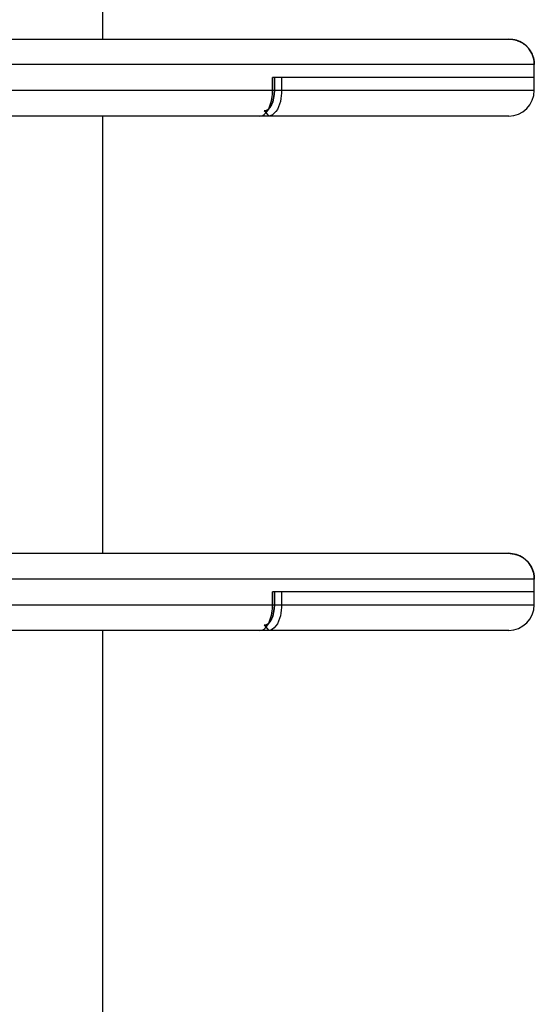
# Model space of a CAD drawing. Units: inches. Extents: x 75 to 140.4, y 92.3 to 186.5.
# Drawn here: x 88.4 to 89.4, y 128.5 to 130.4 of the extents above; entities that cross this region are included whole.
import ezdxf

# ---------------------------------------------------------------- set-up
doc = ezdxf.new("R2010")
doc.units = ezdxf.units.IN
doc.header["$MEASUREMENT"] = 0
doc.layers.add('Ebene 1', color=7, linetype='Continuous')

# ---------------------------------------------------------------- blocks, each defined once
blk = doc.blocks.new('block 2')
at = {"layer": 'Ebene 1', "color": 179, "lineweight": 25, "true_color": 0x1a171b}
for points in [[(88.5328, 130.3662), (88.5328, 130.8668)], [(87.4215, 130.3662), (87.5519, 130.3662), (87.8992, 130.3662), (88.3715, 130.3662), (88.8437, 130.3662), (89.1908, 130.3662), (89.3215, 130.3662)], [(89.3713, 130.3166), (89.3709, 130.3218), (89.3703, 130.3273), (89.3687, 130.3328), (89.3665, 130.3383), (89.3635, 130.3435), (89.3597, 130.3486), (89.3551, 130.3535), (89.3498, 130.3579), (89.3434, 130.3614), (89.3367, 130.3641), (89.3289, 130.3655), (89.3215, 130.3662)], [(89.3713, 130.3166), (89.2342, 130.3166), (88.8686, 130.3166), (88.3715, 130.3166), (87.8746, 130.3166), (87.509, 130.3166), (87.3714, 130.3166)], [(89.3713, 130.2914), (89.3713, 130.3166)], [(89.3713, 130.2914), (89.2323, 130.2914), (88.8626, 130.2914)], [(88.8626, 130.2666), (88.8626, 130.2914)], [(88.8664, 130.2914), (88.8664, 130.2666)], [(88.8664, 130.2666), (88.8664, 130.2914)], [(89.3713, 130.2914), (89.2426, 130.2914), (88.8802, 130.2914)], [(88.8802, 130.2914), (88.8802, 130.2666)], [(89.3713, 130.2666), (89.3713, 130.2914)], [(87.3714, 130.2666), (87.504, 130.2666), (87.8672, 130.2666), (88.3638, 130.2666), (88.8626, 130.2666)], [(88.8378, 130.2163), (88.8407, 130.217), (88.8437, 130.2177), (88.8464, 130.2194), (88.8488, 130.2219), (88.8509, 130.2243), (88.8533, 130.2274), (88.8552, 130.2305), (88.8569, 130.2343), (88.8583, 130.2384), (88.8593, 130.2422), (88.8606, 130.2463), (88.8612, 130.2504), (88.8619, 130.2546), (88.8623, 130.2587), (88.8626, 130.2625), (88.8626, 130.2666)], [(88.8664, 130.2666), (88.8661, 130.2587), (88.8647, 130.2515), (88.863, 130.2442), (88.8606, 130.2384), (88.8576, 130.2332), (88.854, 130.2294), (88.8502, 130.2274), (88.8464, 130.2267)], [(88.8464, 130.2267), (88.8502, 130.2274), (88.854, 130.2294), (88.8576, 130.2332), (88.8606, 130.2384), (88.863, 130.2442), (88.8647, 130.2515), (88.8661, 130.2587), (88.8664, 130.2666)], [(88.8802, 130.2666), (88.8798, 130.2611), (88.8795, 130.256), (88.8788, 130.2504), (88.8778, 130.2449), (88.8764, 130.2394), (88.8742, 130.2343), (88.8721, 130.2294), (88.8693, 130.2253), (88.8661, 130.2219), (88.8626, 130.2188), (88.8592, 130.2174), (88.8552, 130.2163)], [(88.8626, 130.2666), (88.8647, 130.2666), (88.8664, 130.2666)], [(88.8664, 130.2666), (88.8731, 130.2666), (88.8802, 130.2666)], [(88.8802, 130.2666), (89.24, 130.2666), (89.3713, 130.2666)], [(88.8464, 130.2267), (88.8506, 130.2215), (88.8552, 130.2163)], [(88.8378, 130.2163), (88.3641, 130.2163), (87.8921, 130.2163), (87.5475, 130.2163), (87.4215, 130.2163)], [(88.5328, 129.3668), (88.5328, 130.2163)], [(88.8552, 130.2163), (88.8378, 130.2163)], [(89.3215, 130.2163), (89.1966, 130.2163), (88.8552, 130.2163)], [(87.4215, 129.3668), (87.5519, 129.3668), (87.8992, 129.3668), (88.3715, 129.3668), (88.8437, 129.3668), (89.1908, 129.3668), (89.3215, 129.3668)], [(89.3713, 129.3165), (89.3709, 129.3216), (89.3703, 129.3272), (89.3687, 129.3327), (89.3665, 129.3378), (89.3635, 129.3437), (89.3597, 129.3485), (89.3551, 129.3533), (89.3498, 129.3578), (89.3434, 129.3613), (89.3367, 129.364), (89.3289, 129.3654), (89.3215, 129.3668)], [(89.3713, 129.3165), (89.2342, 129.3165), (88.8686, 129.3165), (88.3715, 129.3165), (87.8746, 129.3165), (87.509, 129.3165), (87.3714, 129.3165)], [(89.3713, 129.2913), (89.3713, 129.3165)], [(89.3713, 129.2913), (89.2323, 129.2913), (88.8626, 129.2913)], [(88.8626, 129.2665), (88.8626, 129.2913)], [(88.8664, 129.2665), (88.8664, 129.2913)], [(88.8664, 129.2913), (88.8664, 129.2665)], [(89.3713, 129.2913), (89.2426, 129.2913), (88.8802, 129.2913)], [(88.8802, 129.2913), (88.8802, 129.2665)], [(89.3713, 129.2665), (89.3713, 129.2913)], [(87.3714, 129.2665), (87.504, 129.2665), (87.8672, 129.2665), (88.3638, 129.2665), (88.8626, 129.2665)], [(88.8378, 129.2166), (88.8407, 129.2169), (88.8437, 129.2176), (88.8464, 129.2193), (88.8488, 129.2217), (88.8509, 129.2245), (88.8533, 129.2273), (88.8552, 129.2307), (88.8569, 129.2345), (88.8583, 129.2383), (88.8593, 129.2424), (88.8606, 129.2462), (88.8612, 129.2503), (88.8619, 129.2545), (88.8623, 129.2586), (88.8626, 129.2624), (88.8626, 129.2665)], [(88.8464, 129.2266), (88.8502, 129.2273), (88.854, 129.2297), (88.8576, 129.2331), (88.8606, 129.2383), (88.863, 129.2441), (88.8647, 129.2514), (88.8661, 129.2586), (88.8664, 129.2665)], [(88.8664, 129.2665), (88.8661, 129.2586), (88.8647, 129.2514), (88.863, 129.2441), (88.8606, 129.2383), (88.8576, 129.2331), (88.854, 129.2297), (88.8502, 129.2273), (88.8464, 129.2266)], [(88.8802, 129.2665), (88.8798, 129.261), (88.8795, 129.2558), (88.8788, 129.2503), (88.8778, 129.2448), (88.8764, 129.2397), (88.8742, 129.2345), (88.8721, 129.2297), (88.8693, 129.2255), (88.8661, 129.2217), (88.8626, 129.219), (88.8592, 129.2173), (88.8552, 129.2166)], [(88.8626, 129.2665), (88.8647, 129.2665), (88.8664, 129.2665)], [(88.8664, 129.2665), (88.8731, 129.2665), (88.8802, 129.2665)], [(88.8802, 129.2665), (89.24, 129.2665), (89.3713, 129.2665)], [(88.8464, 129.2266), (88.8506, 129.2217), (88.8552, 129.2166)], [(88.8378, 129.2166), (88.3641, 129.2166), (87.8921, 129.2166), (87.5475, 129.2166), (87.4215, 129.2166)], [(88.5328, 128.3663), (88.5328, 129.2166)], [(88.8552, 129.2166), (88.8378, 129.2166)], [(89.3215, 129.2166), (89.1966, 129.2166), (88.8552, 129.2166)]]:
    blk.add_lwpolyline(points, dxfattribs=at)
for points in [[(89.3215, 130.3662), (89.3215, 130.3662), (89.3219, 130.3662), (89.3219, 130.3662), (89.3219, 130.3662), (89.3224, 130.3662), (89.3224, 130.3662), (89.3224, 130.3662), (89.3225, 130.3662), (89.3225, 130.3662), (89.3225, 130.3662), (89.3231, 130.3662), (89.3231, 130.3662), (89.3231, 130.3662), (89.3232, 130.3662), (89.3232, 130.3662), (89.3232, 130.3662), (89.3237, 130.3662), (89.3237, 130.3662), (89.3237, 130.3662), (89.3239, 130.3662), (89.3239, 130.3662), (89.3239, 130.3662), (89.3246, 130.3662), (89.3246, 130.3662), (89.3246, 130.3662), (89.3251, 130.3662), (89.3251, 130.3662), (89.3251, 130.3662), (89.3255, 130.3662), (89.3255, 130.3662), (89.3255, 130.3662), (89.3258, 130.3662), (89.3258, 130.3662), (89.3258, 130.3662), (89.3262, 130.3662), (89.3262, 130.3662), (89.3262, 130.3662), (89.3265, 130.3662), (89.3265, 130.3662), (89.3265, 130.3662), (89.3268, 130.3662), (89.3268, 130.3662), (89.3268, 130.3662), (89.3275, 130.3659), (89.3275, 130.3659), (89.3275, 130.3659), (89.3279, 130.3659), (89.3279, 130.3659), (89.3279, 130.3659), (89.3282, 130.3659), (89.3282, 130.3659), (89.3282, 130.3659), (89.3286, 130.3659), (89.3286, 130.3659), (89.3286, 130.3659), (89.3289, 130.3659), (89.3289, 130.3659), (89.3289, 130.3659), (89.3293, 130.3659), (89.3293, 130.3659), (89.3293, 130.3659), (89.3298, 130.3655), (89.3298, 130.3655), (89.3298, 130.3655), (89.3299, 130.3655), (89.3299, 130.3655), (89.3299, 130.3655), (89.3305, 130.3655), (89.3305, 130.3655), (89.3305, 130.3655), (89.3306, 130.3655), (89.3306, 130.3655), (89.3306, 130.3655), (89.3312, 130.3655), (89.3312, 130.3655), (89.3312, 130.3655), (89.3313, 130.3652), (89.3313, 130.3652), (89.3313, 130.3652), (89.3322, 130.3652), (89.3322, 130.3652), (89.3322, 130.3652), (89.3325, 130.3652), (89.3325, 130.3652), (89.3325, 130.3652), (89.3329, 130.3652), (89.3329, 130.3652), (89.3329, 130.3652), (89.3332, 130.3648), (89.3332, 130.3648), (89.3332, 130.3648), (89.3336, 130.3648), (89.3336, 130.3648), (89.3336, 130.3648), (89.3339, 130.3648), (89.3339, 130.3648), (89.3339, 130.3648), (89.3343, 130.3648), (89.3343, 130.3648), (89.3343, 130.3648), (89.3346, 130.3645), (89.3346, 130.3645), (89.3346, 130.3645), (89.3349, 130.3645), (89.3349, 130.3645), (89.3349, 130.3645), (89.3353, 130.3645), (89.3353, 130.3645), (89.3353, 130.3645), (89.3356, 130.3641), (89.3356, 130.3641), (89.3356, 130.3641), (89.336, 130.3641), (89.336, 130.3641), (89.336, 130.3641), (89.3363, 130.3641), (89.3363, 130.3641), (89.3363, 130.3641), (89.3367, 130.3641), (89.3367, 130.3641), (89.3367, 130.3641), (89.337, 130.3638), (89.337, 130.3638), (89.337, 130.3638), (89.3374, 130.3638), (89.3374, 130.3638), (89.3374, 130.3638), (89.3379, 130.3638), (89.3379, 130.3638), (89.3379, 130.3638), (89.3382, 130.3634), (89.3382, 130.3634), (89.3382, 130.3634), (89.3386, 130.3634), (89.3386, 130.3634), (89.3386, 130.3634), (89.3389, 130.3631), (89.3389, 130.3631), (89.3389, 130.3631), (89.3392, 130.3631), (89.3392, 130.3631), (89.3392, 130.3631), (89.3396, 130.3631), (89.3396, 130.3631), (89.3396, 130.3631), (89.3399, 130.3628), (89.3399, 130.3628), (89.3399, 130.3628), (89.3403, 130.3628), (89.3403, 130.3628), (89.3403, 130.3628), (89.3406, 130.3624), (89.3406, 130.3624), (89.3406, 130.3624), (89.341, 130.3624), (89.341, 130.3624), (89.341, 130.3624), (89.3413, 130.3624), (89.3413, 130.3624), (89.3413, 130.3624), (89.3417, 130.3621), (89.3417, 130.3621), (89.3417, 130.3621), (89.342, 130.3621), (89.342, 130.3621), (89.342, 130.3621), (89.3424, 130.3617), (89.3424, 130.3617), (89.3424, 130.3617), (89.3427, 130.3617), (89.3427, 130.3617), (89.3427, 130.3617), (89.343, 130.3614), (89.343, 130.3614), (89.343, 130.3614), (89.3434, 130.3614), (89.3434, 130.3614), (89.3434, 130.3614), (89.3437, 130.3614), (89.3437, 130.3614), (89.3437, 130.3614), (89.3441, 130.361), (89.3441, 130.361), (89.3441, 130.361), (89.3444, 130.361), (89.3444, 130.361), (89.3444, 130.361), (89.3449, 130.3607), (89.3449, 130.3607), (89.3449, 130.3607), (89.3449, 130.3607), (89.3449, 130.3607), (89.3449, 130.3607), (89.3453, 130.3603), (89.3453, 130.3603), (89.3453, 130.3603), (89.3456, 130.3603), (89.3456, 130.3603), (89.3456, 130.3603), (89.346, 130.36), (89.346, 130.36), (89.346, 130.36), (89.3463, 130.36), (89.3463, 130.36), (89.3463, 130.36), (89.3467, 130.3597), (89.3467, 130.3597), (89.3467, 130.3597), (89.347, 130.3597), (89.347, 130.3597), (89.347, 130.3597), (89.3473, 130.3593), (89.3473, 130.3593), (89.3473, 130.3593), (89.3477, 130.3593), (89.3477, 130.3593), (89.3477, 130.3593), (89.3477, 130.359), (89.3477, 130.359), (89.3477, 130.359), (89.348, 130.3586), (89.348, 130.3586), (89.348, 130.3586), (89.3484, 130.3586), (89.3484, 130.3586), (89.3484, 130.3586), (89.3487, 130.3583), (89.3487, 130.3583), (89.3487, 130.3583), (89.3491, 130.3583), (89.3491, 130.3583), (89.3491, 130.3583), (89.3494, 130.3579), (89.3494, 130.3579), (89.3494, 130.3579), (89.3498, 130.3579), (89.3498, 130.3579), (89.3498, 130.3579), (89.3498, 130.3576), (89.3498, 130.3576), (89.3498, 130.3576), (89.3501, 130.3576), (89.3501, 130.3576), (89.3501, 130.3576), (89.3504, 130.3572), (89.3504, 130.3572), (89.3504, 130.3572), (89.351, 130.3569), (89.351, 130.3569), (89.351, 130.3569), (89.3511, 130.3569), (89.3511, 130.3569), (89.3511, 130.3569), (89.3511, 130.3566), (89.3511, 130.3566), (89.3511, 130.3566), (89.3517, 130.3566), (89.3517, 130.3566), (89.3517, 130.3566), (89.3518, 130.3562), (89.3518, 130.3562), (89.3518, 130.3562), (89.3523, 130.3559), (89.3523, 130.3559), (89.3523, 130.3559), (89.3525, 130.3559), (89.3525, 130.3559), (89.3525, 130.3559), (89.3525, 130.3555), (89.3525, 130.3555), (89.3525, 130.3555), (89.353, 130.3555), (89.353, 130.3555), (89.353, 130.3555), (89.3534, 130.3552), (89.3534, 130.3552), (89.3534, 130.3552), (89.3537, 130.3548), (89.3537, 130.3548), (89.3537, 130.3548), (89.3537, 130.3548), (89.3537, 130.3548), (89.3537, 130.3548), (89.3541, 130.3541), (89.3541, 130.3541), (89.3541, 130.3541), (89.3544, 130.3541), (89.3544, 130.3541), (89.3544, 130.3541), (89.3548, 130.3541), (89.3548, 130.3541), (89.3548, 130.3541), (89.3548, 130.3535), (89.3548, 130.3535), (89.3548, 130.3535), (89.3551, 130.3535), (89.3551, 130.3535), (89.3551, 130.3535), (89.3554, 130.3535), (89.3554, 130.3535), (89.3554, 130.3535), (89.3558, 130.3528), (89.3558, 130.3528), (89.3558, 130.3528), (89.3565, 130.3521), (89.3565, 130.3521), (89.3565, 130.3521), (89.3568, 130.3521), (89.3568, 130.3521), (89.3568, 130.3521), (89.3572, 130.351), (89.3572, 130.351), (89.3572, 130.351), (89.3579, 130.3507), (89.3579, 130.3507), (89.3579, 130.3507), (89.3584, 130.3504), (89.3584, 130.3504), (89.3584, 130.3504), (89.3585, 130.3497), (89.3585, 130.3497), (89.3585, 130.3497), (89.3591, 130.3493), (89.3591, 130.3493), (89.3591, 130.3493), (89.3597, 130.3486), (89.3597, 130.3486), (89.3597, 130.3486), (89.3597, 130.3486), (89.3597, 130.3486), (89.3597, 130.3486), (89.3599, 130.3483), (89.3599, 130.3483), (89.3599, 130.3483), (89.3599, 130.3479), (89.3599, 130.3479), (89.3599, 130.3479), (89.3604, 130.3479), (89.3604, 130.3479), (89.3604, 130.3479), (89.3606, 130.3476), (89.3606, 130.3476), (89.3606, 130.3476), (89.3606, 130.3473), (89.3606, 130.3473), (89.3606, 130.3473), (89.3611, 130.3469), (89.3611, 130.3469), (89.3611, 130.3469), (89.3611, 130.3469), (89.3611, 130.3469), (89.3611, 130.3469), (89.3615, 130.3466), (89.3615, 130.3466), (89.3615, 130.3466), (89.3615, 130.3462), (89.3615, 130.3462), (89.3615, 130.3462), (89.3618, 130.3459), (89.3618, 130.3459), (89.3618, 130.3459), (89.3618, 130.3459), (89.3618, 130.3459), (89.3618, 130.3459), (89.3622, 130.3455), (89.3622, 130.3455), (89.3622, 130.3455), (89.3625, 130.3452), (89.3625, 130.3452), (89.3625, 130.3452), (89.3625, 130.3448), (89.3625, 130.3448), (89.3625, 130.3448), (89.3628, 130.3448), (89.3628, 130.3448), (89.3628, 130.3448), (89.3628, 130.3445), (89.3628, 130.3445), (89.3628, 130.3445), (89.3632, 130.3442), (89.3632, 130.3442), (89.3632, 130.3442), (89.3632, 130.3438), (89.3632, 130.3438), (89.3632, 130.3438), (89.3635, 130.3438), (89.3635, 130.3438), (89.3635, 130.3438), (89.3635, 130.3435), (89.3635, 130.3435), (89.3635, 130.3435), (89.3639, 130.3431), (89.3639, 130.3431), (89.3639, 130.3431), (89.3639, 130.3428), (89.3639, 130.3428), (89.3639, 130.3428), (89.3639, 130.3428), (89.3639, 130.3428), (89.3639, 130.3428), (89.3642, 130.3424), (89.3642, 130.3424), (89.3642, 130.3424), (89.3642, 130.3421), (89.3642, 130.3421), (89.3642, 130.3421), (89.3646, 130.3417), (89.3646, 130.3417), (89.3646, 130.3417), (89.3646, 130.3417), (89.3646, 130.3417), (89.3646, 130.3417), (89.3649, 130.3414), (89.3649, 130.3414), (89.3649, 130.3414), (89.3649, 130.3411), (89.3649, 130.3411), (89.3649, 130.3411), (89.3653, 130.3407), (89.3653, 130.3407), (89.3653, 130.3407), (89.3653, 130.3404), (89.3653, 130.3404), (89.3653, 130.3404), (89.3653, 130.3404), (89.3653, 130.3404), (89.3653, 130.3404), (89.3656, 130.34), (89.3656, 130.34), (89.3656, 130.34), (89.3656, 130.3397), (89.3656, 130.3397), (89.3656, 130.3397), (89.3659, 130.3393), (89.3659, 130.3393), (89.3659, 130.3393), (89.3659, 130.3393), (89.3659, 130.3393), (89.3659, 130.3393), (89.3659, 130.3386), (89.3659, 130.3386), (89.3659, 130.3386), (89.3665, 130.3386), (89.3665, 130.3386), (89.3665, 130.3386), (89.3665, 130.3383), (89.3665, 130.3383), (89.3665, 130.3383), (89.3666, 130.338), (89.3666, 130.338), (89.3666, 130.338), (89.3666, 130.338), (89.3666, 130.338), (89.3666, 130.338), (89.3666, 130.3373), (89.3666, 130.3373), (89.3666, 130.3373), (89.3672, 130.3373), (89.3672, 130.3373), (89.3672, 130.3373), (89.3672, 130.3366), (89.3672, 130.3366), (89.3672, 130.3366), (89.3672, 130.3366), (89.3672, 130.3366), (89.3672, 130.3366), (89.3673, 130.3366), (89.3673, 130.3366), (89.3673, 130.3366), (89.3673, 130.3359), (89.3673, 130.3359), (89.3673, 130.3359), (89.3673, 130.3355), (89.3673, 130.3355), (89.3673, 130.3355), (89.3678, 130.3352), (89.3678, 130.3352), (89.3678, 130.3352), (89.3678, 130.3352), (89.3678, 130.3352), (89.3678, 130.3352), (89.3678, 130.3349), (89.3678, 130.3349), (89.3678, 130.3349), (89.368, 130.3345), (89.368, 130.3345), (89.368, 130.3345), (89.368, 130.3342), (89.368, 130.3342), (89.368, 130.3342), (89.368, 130.3342), (89.368, 130.3342), (89.368, 130.3342), (89.3685, 130.3338), (89.3685, 130.3338), (89.3685, 130.3338), (89.3685, 130.3335), (89.3685, 130.3335), (89.3685, 130.3335), (89.3685, 130.3331), (89.3685, 130.3331), (89.3685, 130.3331), (89.3685, 130.3328), (89.3685, 130.3328), (89.3685, 130.3328), (89.3687, 130.3328), (89.3687, 130.3328), (89.3687, 130.3328), (89.3687, 130.3324), (89.3687, 130.3324), (89.3687, 130.3324), (89.3687, 130.3321), (89.3687, 130.3321), (89.3687, 130.3321), (89.3687, 130.3318), (89.3687, 130.3318), (89.3687, 130.3318), (89.3692, 130.3314), (89.3692, 130.3314), (89.3692, 130.3314), (89.3692, 130.3314), (89.3692, 130.3314), (89.3692, 130.3314), (89.3692, 130.3311), (89.3692, 130.3311), (89.3692, 130.3311), (89.3692, 130.3307), (89.3692, 130.3307), (89.3692, 130.3307), (89.3696, 130.3304), (89.3696, 130.3304), (89.3696, 130.3304), (89.3696, 130.33), (89.3696, 130.33), (89.3696, 130.33), (89.3696, 130.33), (89.3696, 130.33), (89.3696, 130.33), (89.3696, 130.3297), (89.3696, 130.3297), (89.3696, 130.3297), (89.3699, 130.3293), (89.3699, 130.3293), (89.3699, 130.3293), (89.3699, 130.329), (89.3699, 130.329), (89.3699, 130.329), (89.3699, 130.329), (89.3699, 130.329), (89.3699, 130.329), (89.3699, 130.3287), (89.3699, 130.3287), (89.3699, 130.3287), (89.3699, 130.3283), (89.3699, 130.3283), (89.3699, 130.3283), (89.3699, 130.328), (89.3699, 130.328), (89.3699, 130.328), (89.3703, 130.3276), (89.3703, 130.3276), (89.3703, 130.3276), (89.3703, 130.3276), (89.3703, 130.3276), (89.3703, 130.3276), (89.3703, 130.3273), (89.3703, 130.3273), (89.3703, 130.3273), (89.3703, 130.3269), (89.3703, 130.3269), (89.3703, 130.3269), (89.3703, 130.3266), (89.3703, 130.3266), (89.3703, 130.3266), (89.3706, 130.3266), (89.3706, 130.3266), (89.3706, 130.3266), (89.3706, 130.3262), (89.3706, 130.3262), (89.3706, 130.3262), (89.3706, 130.3259), (89.3706, 130.3259), (89.3706, 130.3259), (89.3706, 130.3256), (89.3706, 130.3256), (89.3706, 130.3256), (89.3706, 130.3252), (89.3706, 130.3252), (89.3706, 130.3252), (89.3706, 130.3252), (89.3706, 130.3252), (89.3706, 130.3252), (89.3706, 130.3249), (89.3706, 130.3249), (89.3706, 130.3249), (89.3706, 130.3245), (89.3706, 130.3245), (89.3706, 130.3245), (89.3709, 130.3242), (89.3709, 130.3242), (89.3709, 130.3242), (89.3709, 130.3242), (89.3709, 130.3242), (89.3709, 130.3242), (89.3709, 130.3238), (89.3709, 130.3238), (89.3709, 130.3238), (89.3709, 130.3231), (89.3709, 130.3231), (89.3709, 130.3231), (89.3709, 130.3231), (89.3709, 130.3231), (89.3709, 130.3231), (89.3709, 130.3231), (89.3709, 130.3231), (89.3709, 130.3231), (89.3709, 130.3225), (89.3709, 130.3225), (89.3709, 130.3225), (89.3709, 130.3221), (89.3709, 130.3221), (89.3709, 130.3221), (89.3709, 130.3218), (89.3709, 130.3218), (89.3709, 130.3218), (89.3709, 130.3218), (89.3709, 130.3218), (89.3709, 130.3218), (89.3713, 130.3214), (89.3713, 130.3214), (89.3713, 130.3214), (89.3713, 130.3211), (89.3713, 130.3211), (89.3713, 130.3211), (89.3713, 130.3207), (89.3713, 130.3207), (89.3713, 130.3207), (89.3713, 130.3207), (89.3713, 130.3207), (89.3713, 130.3207), (89.3713, 130.3204), (89.3713, 130.3204), (89.3713, 130.3204), (89.3713, 130.32), (89.3713, 130.32), (89.3713, 130.32), (89.3713, 130.3197), (89.3713, 130.3197), (89.3713, 130.3197), (89.3713, 130.3197), (89.3713, 130.3197), (89.3713, 130.3197), (89.3713, 130.3193), (89.3713, 130.3193), (89.3713, 130.3193), (89.3713, 130.319), (89.3713, 130.319), (89.3713, 130.319), (89.3713, 130.3187), (89.3713, 130.3187), (89.3713, 130.3187), (89.3713, 130.3187), (89.3713, 130.3187), (89.3713, 130.3187), (89.3713, 130.3183), (89.3713, 130.3183), (89.3713, 130.3183), (89.3713, 130.318), (89.3713, 130.318), (89.3713, 130.318), (89.3713, 130.3176), (89.3713, 130.3176), (89.3713, 130.3176), (89.3713, 130.3176), (89.3713, 130.3176), (89.3713, 130.3176), (89.3713, 130.3173), (89.3713, 130.3173), (89.3713, 130.3173), (89.3713, 130.3169), (89.3713, 130.3169), (89.3713, 130.3169), (89.3713, 130.3166), (89.3713, 130.3166), (89.3713, 130.3166), (89.3713, 130.3166), (89.3713, 130.3166)], [(89.3215, 129.3668), (89.3215, 129.3668), (89.3219, 129.3668), (89.3219, 129.3668), (89.3219, 129.3668), (89.3224, 129.3668), (89.3224, 129.3668), (89.3224, 129.3668), (89.3225, 129.3668), (89.3225, 129.3668), (89.3225, 129.3668), (89.3231, 129.3668), (89.3231, 129.3668), (89.3231, 129.3668), (89.3232, 129.3668), (89.3232, 129.3668), (89.3232, 129.3668), (89.3237, 129.3668), (89.3237, 129.3668), (89.3237, 129.3668), (89.3239, 129.3668), (89.3239, 129.3668), (89.3239, 129.3668), (89.3246, 129.3661), (89.3246, 129.3661), (89.3246, 129.3661), (89.3251, 129.3661), (89.3251, 129.3661), (89.3251, 129.3661), (89.3255, 129.3661), (89.3255, 129.3661), (89.3255, 129.3661), (89.3258, 129.3661), (89.3258, 129.3661), (89.3258, 129.3661), (89.3262, 129.3661), (89.3262, 129.3661), (89.3262, 129.3661), (89.3265, 129.3661), (89.3265, 129.3661), (89.3265, 129.3661), (89.3268, 129.3661), (89.3268, 129.3661), (89.3268, 129.3661), (89.3275, 129.3661), (89.3275, 129.3661), (89.3275, 129.3661), (89.3279, 129.3661), (89.3279, 129.3661), (89.3279, 129.3661), (89.3282, 129.3661), (89.3282, 129.3661), (89.3282, 129.3661), (89.3286, 129.3657), (89.3286, 129.3657), (89.3286, 129.3657), (89.3289, 129.3657), (89.3289, 129.3657), (89.3289, 129.3657), (89.3293, 129.3657), (89.3293, 129.3657), (89.3293, 129.3657), (89.3298, 129.3657), (89.3298, 129.3657), (89.3298, 129.3657), (89.3299, 129.3657), (89.3299, 129.3657), (89.3299, 129.3657), (89.3305, 129.3654), (89.3305, 129.3654), (89.3305, 129.3654), (89.3306, 129.3654), (89.3306, 129.3654), (89.3306, 129.3654), (89.3312, 129.3654), (89.3312, 129.3654), (89.3312, 129.3654), (89.3313, 129.3654), (89.3313, 129.3654), (89.3313, 129.3654), (89.3322, 129.3654), (89.3322, 129.3654), (89.3322, 129.3654), (89.3325, 129.3651), (89.3325, 129.3651), (89.3325, 129.3651), (89.3329, 129.3651), (89.3329, 129.3651), (89.3329, 129.3651), (89.3332, 129.3651), (89.3332, 129.3651), (89.3332, 129.3651), (89.3336, 129.3651), (89.3336, 129.3651), (89.3336, 129.3651), (89.3339, 129.3647), (89.3339, 129.3647), (89.3339, 129.3647), (89.3343, 129.3647), (89.3343, 129.3647), (89.3343, 129.3647), (89.3346, 129.3647), (89.3346, 129.3647), (89.3346, 129.3647), (89.3349, 129.3644), (89.3349, 129.3644), (89.3349, 129.3644), (89.3353, 129.3644), (89.3353, 129.3644), (89.3353, 129.3644), (89.3356, 129.3644), (89.3356, 129.3644), (89.3356, 129.3644), (89.336, 129.3644), (89.336, 129.3644), (89.336, 129.3644), (89.3363, 129.364), (89.3363, 129.364), (89.3363, 129.364), (89.3367, 129.364), (89.3367, 129.364), (89.3367, 129.364), (89.337, 129.364), (89.337, 129.364), (89.337, 129.364), (89.3374, 129.3637), (89.3374, 129.3637), (89.3374, 129.3637), (89.3379, 129.3637), (89.3379, 129.3637), (89.3379, 129.3637), (89.3382, 129.3633), (89.3382, 129.3633), (89.3382, 129.3633), (89.3386, 129.3633), (89.3386, 129.3633), (89.3386, 129.3633), (89.3389, 129.3633), (89.3389, 129.3633), (89.3389, 129.3633), (89.3392, 129.363), (89.3392, 129.363), (89.3392, 129.363), (89.3396, 129.363), (89.3396, 129.363), (89.3396, 129.363), (89.3399, 129.363), (89.3399, 129.363), (89.3399, 129.363), (89.3403, 129.3626), (89.3403, 129.3626), (89.3403, 129.3626), (89.3406, 129.3626), (89.3406, 129.3626), (89.3406, 129.3626), (89.341, 129.3623), (89.341, 129.3623), (89.341, 129.3623), (89.3413, 129.3623), (89.3413, 129.3623), (89.3413, 129.3623), (89.3417, 129.3623), (89.3417, 129.3623), (89.3417, 129.3623), (89.342, 129.362), (89.342, 129.362), (89.342, 129.362), (89.3424, 129.362), (89.3424, 129.362), (89.3424, 129.362), (89.3427, 129.3616), (89.3427, 129.3616), (89.3427, 129.3616), (89.343, 129.3616), (89.343, 129.3616), (89.343, 129.3616), (89.3434, 129.3613), (89.3434, 129.3613), (89.3434, 129.3613), (89.3437, 129.3613), (89.3437, 129.3613), (89.3437, 129.3613), (89.3441, 129.3609), (89.3441, 129.3609), (89.3441, 129.3609), (89.3444, 129.3609), (89.3444, 129.3609), (89.3444, 129.3609), (89.3449, 129.3606), (89.3449, 129.3606), (89.3449, 129.3606), (89.3449, 129.3606), (89.3449, 129.3606), (89.3449, 129.3606), (89.3453, 129.3602), (89.3453, 129.3602), (89.3453, 129.3602), (89.3456, 129.3602), (89.3456, 129.3602), (89.3456, 129.3602), (89.346, 129.3602), (89.346, 129.3602), (89.346, 129.3602), (89.3463, 129.3599), (89.3463, 129.3599), (89.3463, 129.3599), (89.3467, 129.3595), (89.3467, 129.3595), (89.3467, 129.3595), (89.347, 129.3595), (89.347, 129.3595), (89.347, 129.3595), (89.3473, 129.3592), (89.3473, 129.3592), (89.3473, 129.3592), (89.3477, 129.3592), (89.3477, 129.3592), (89.3477, 129.3592), (89.3477, 129.3589), (89.3477, 129.3589), (89.3477, 129.3589), (89.348, 129.3589), (89.348, 129.3589), (89.348, 129.3589), (89.3484, 129.3585), (89.3484, 129.3585), (89.3484, 129.3585), (89.3487, 129.3585), (89.3487, 129.3585), (89.3487, 129.3585), (89.3491, 129.3582), (89.3491, 129.3582), (89.3491, 129.3582), (89.3494, 129.3582), (89.3494, 129.3582), (89.3494, 129.3582), (89.3498, 129.3578), (89.3498, 129.3578), (89.3498, 129.3578), (89.3498, 129.3575), (89.3498, 129.3575), (89.3498, 129.3575), (89.3501, 129.3575), (89.3501, 129.3575), (89.3501, 129.3575), (89.3504, 129.3571), (89.3504, 129.3571), (89.3504, 129.3571), (89.351, 129.3571), (89.351, 129.3571), (89.351, 129.3571), (89.3511, 129.3568), (89.3511, 129.3568), (89.3511, 129.3568), (89.3511, 129.3568), (89.3511, 129.3568), (89.3511, 129.3568), (89.3517, 129.3564), (89.3517, 129.3564), (89.3517, 129.3564), (89.3518, 129.3561), (89.3518, 129.3561), (89.3518, 129.3561), (89.3523, 129.3561), (89.3523, 129.3561), (89.3523, 129.3561), (89.3525, 129.3558), (89.3525, 129.3558), (89.3525, 129.3558), (89.3525, 129.3558), (89.3525, 129.3558), (89.3525, 129.3558), (89.353, 129.3554), (89.353, 129.3554), (89.353, 129.3554), (89.3534, 129.3551), (89.3534, 129.3551), (89.3534, 129.3551), (89.3537, 129.3551), (89.3537, 129.3551), (89.3537, 129.3551), (89.3537, 129.3547), (89.3537, 129.3547), (89.3537, 129.3547), (89.3541, 129.3544), (89.3541, 129.3544), (89.3541, 129.3544), (89.3544, 129.3544), (89.3544, 129.3544), (89.3544, 129.3544), (89.3548, 129.354), (89.3548, 129.354), (89.3548, 129.354), (89.3548, 129.3533), (89.3548, 129.3533), (89.3548, 129.3533), (89.3551, 129.3533), (89.3551, 129.3533), (89.3551, 129.3533), (89.3554, 129.3533), (89.3554, 129.3533), (89.3554, 129.3533), (89.3558, 129.3527), (89.3558, 129.3527), (89.3558, 129.3527), (89.3565, 129.3527), (89.3565, 129.3527), (89.3565, 129.3527), (89.3568, 129.352), (89.3568, 129.352), (89.3568, 129.352), (89.3572, 129.3513), (89.3572, 129.3513), (89.3572, 129.3513), (89.3579, 129.3506), (89.3579, 129.3506), (89.3579, 129.3506), (89.3584, 129.3502), (89.3584, 129.3502), (89.3584, 129.3502), (89.3585, 129.3499), (89.3585, 129.3499), (89.3585, 129.3499), (89.3591, 129.3492), (89.3591, 129.3492), (89.3591, 129.3492), (89.3597, 129.3489), (89.3597, 129.3489), (89.3597, 129.3489), (89.3597, 129.3485), (89.3597, 129.3485), (89.3597, 129.3485), (89.3599, 129.3482), (89.3599, 129.3482), (89.3599, 129.3482), (89.3599, 129.3482), (89.3599, 129.3482), (89.3599, 129.3482), (89.3604, 129.3478), (89.3604, 129.3478), (89.3604, 129.3478), (89.3606, 129.3475), (89.3606, 129.3475), (89.3606, 129.3475), (89.3606, 129.3471), (89.3606, 129.3471), (89.3606, 129.3471), (89.3611, 129.3471), (89.3611, 129.3471), (89.3611, 129.3471), (89.3611, 129.3468), (89.3611, 129.3468), (89.3611, 129.3468), (89.3615, 129.3465), (89.3615, 129.3465), (89.3615, 129.3465), (89.3615, 129.3465), (89.3615, 129.3465), (89.3615, 129.3465), (89.3618, 129.3461), (89.3618, 129.3461), (89.3618, 129.3461), (89.3618, 129.3458), (89.3618, 129.3458), (89.3618, 129.3458), (89.3622, 129.3454), (89.3622, 129.3454), (89.3622, 129.3454), (89.3625, 129.3454), (89.3625, 129.3454), (89.3625, 129.3454), (89.3625, 129.3451), (89.3625, 129.3451), (89.3625, 129.3451), (89.3628, 129.3447), (89.3628, 129.3447), (89.3628, 129.3447), (89.3628, 129.3444), (89.3628, 129.3444), (89.3628, 129.3444), (89.3632, 129.3444), (89.3632, 129.3444), (89.3632, 129.3444), (89.3632, 129.344), (89.3632, 129.344), (89.3632, 129.344), (89.3635, 129.3437), (89.3635, 129.3437), (89.3635, 129.3437), (89.3635, 129.3434), (89.3635, 129.3434), (89.3635, 129.3434), (89.3639, 129.3434), (89.3639, 129.3434), (89.3639, 129.3434), (89.3639, 129.343), (89.3639, 129.343), (89.3639, 129.343), (89.3639, 129.3427), (89.3639, 129.3427), (89.3639, 129.3427), (89.3642, 129.3423), (89.3642, 129.3423), (89.3642, 129.3423), (89.3642, 129.342), (89.3642, 129.342), (89.3642, 129.342), (89.3646, 129.342), (89.3646, 129.342), (89.3646, 129.342), (89.3646, 129.3416), (89.3646, 129.3416), (89.3646, 129.3416), (89.3649, 129.3413), (89.3649, 129.3413), (89.3649, 129.3413), (89.3649, 129.3409), (89.3649, 129.3409), (89.3649, 129.3409), (89.3653, 129.3409), (89.3653, 129.3409), (89.3653, 129.3409), (89.3653, 129.3406), (89.3653, 129.3406), (89.3653, 129.3406), (89.3653, 129.3403), (89.3653, 129.3403), (89.3653, 129.3403), (89.3656, 129.3399), (89.3656, 129.3399), (89.3656, 129.3399), (89.3656, 129.3399), (89.3656, 129.3399), (89.3656, 129.3399), (89.3659, 129.3396), (89.3659, 129.3396), (89.3659, 129.3396), (89.3659, 129.3392), (89.3659, 129.3392), (89.3659, 129.3392), (89.3659, 129.3389), (89.3659, 129.3389), (89.3659, 129.3389), (89.3665, 129.3382), (89.3665, 129.3382), (89.3665, 129.3382), (89.3665, 129.3382), (89.3665, 129.3382), (89.3665, 129.3382), (89.3666, 129.3378), (89.3666, 129.3378), (89.3666, 129.3378), (89.3666, 129.3375), (89.3666, 129.3375), (89.3666, 129.3375), (89.3666, 129.3372), (89.3666, 129.3372), (89.3666, 129.3372), (89.3672, 129.3368), (89.3672, 129.3368), (89.3672, 129.3368), (89.3672, 129.3368), (89.3672, 129.3368), (89.3672, 129.3368), (89.3672, 129.3365), (89.3672, 129.3365), (89.3672, 129.3365), (89.3673, 129.3361), (89.3673, 129.3361), (89.3673, 129.3361), (89.3673, 129.3358), (89.3673, 129.3358), (89.3673, 129.3358), (89.3673, 129.3358), (89.3673, 129.3358), (89.3673, 129.3358), (89.3678, 129.3354), (89.3678, 129.3354), (89.3678, 129.3354), (89.3678, 129.3351), (89.3678, 129.3351), (89.3678, 129.3351), (89.3678, 129.3347), (89.3678, 129.3347), (89.3678, 129.3347), (89.368, 129.3344), (89.368, 129.3344), (89.368, 129.3344), (89.368, 129.3344), (89.368, 129.3344), (89.368, 129.3344), (89.368, 129.3341), (89.368, 129.3341), (89.368, 129.3341), (89.3685, 129.3337), (89.3685, 129.3337), (89.3685, 129.3337), (89.3685, 129.3334), (89.3685, 129.3334), (89.3685, 129.3334), (89.3685, 129.333), (89.3685, 129.333), (89.3685, 129.333), (89.3685, 129.333), (89.3685, 129.333), (89.3685, 129.333), (89.3687, 129.3327), (89.3687, 129.3327), (89.3687, 129.3327), (89.3687, 129.3323), (89.3687, 129.3323), (89.3687, 129.3323), (89.3687, 129.332), (89.3687, 129.332), (89.3687, 129.332), (89.3687, 129.332), (89.3687, 129.332), (89.3687, 129.332), (89.3692, 129.3316), (89.3692, 129.3316), (89.3692, 129.3316), (89.3692, 129.3313), (89.3692, 129.3313), (89.3692, 129.3313), (89.3692, 129.331), (89.3692, 129.331), (89.3692, 129.331), (89.3692, 129.3306), (89.3692, 129.3306), (89.3692, 129.3306), (89.3696, 129.3306), (89.3696, 129.3306), (89.3696, 129.3306), (89.3696, 129.3303), (89.3696, 129.3303), (89.3696, 129.3303), (89.3696, 129.3299), (89.3696, 129.3299), (89.3696, 129.3299), (89.3696, 129.3296), (89.3696, 129.3296), (89.3696, 129.3296), (89.3699, 129.3296), (89.3699, 129.3296), (89.3699, 129.3296), (89.3699, 129.3292), (89.3699, 129.3292), (89.3699, 129.3292), (89.3699, 129.3289), (89.3699, 129.3289), (89.3699, 129.3289), (89.3699, 129.3285), (89.3699, 129.3285), (89.3699, 129.3285), (89.3699, 129.3282), (89.3699, 129.3282), (89.3699, 129.3282), (89.3699, 129.3282), (89.3699, 129.3282), (89.3699, 129.3282), (89.3703, 129.3279), (89.3703, 129.3279), (89.3703, 129.3279), (89.3703, 129.3275), (89.3703, 129.3275), (89.3703, 129.3275), (89.3703, 129.3272), (89.3703, 129.3272), (89.3703, 129.3272), (89.3703, 129.3268), (89.3703, 129.3268), (89.3703, 129.3268), (89.3703, 129.3268), (89.3703, 129.3268), (89.3703, 129.3268), (89.3706, 129.3265), (89.3706, 129.3265), (89.3706, 129.3265), (89.3706, 129.3261), (89.3706, 129.3261), (89.3706, 129.3261), (89.3706, 129.3254), (89.3706, 129.3254), (89.3706, 129.3254), (89.3706, 129.3254), (89.3706, 129.3254), (89.3706, 129.3254), (89.3706, 129.3254), (89.3706, 129.3254), (89.3706, 129.3254), (89.3706, 129.3248), (89.3706, 129.3248), (89.3706, 129.3248), (89.3706, 129.3248), (89.3706, 129.3248), (89.3706, 129.3248), (89.3706, 129.3248), (89.3706, 129.3248), (89.3706, 129.3248), (89.3709, 129.3241), (89.3709, 129.3241), (89.3709, 129.3241), (89.3709, 129.3241), (89.3709, 129.3241), (89.3709, 129.3241), (89.3709, 129.3234), (89.3709, 129.3234), (89.3709, 129.3234), (89.3709, 129.3234), (89.3709, 129.3234), (89.3709, 129.3234), (89.3709, 129.3234), (89.3709, 129.3234), (89.3709, 129.3234), (89.3709, 129.3227), (89.3709, 129.3227), (89.3709, 129.3227), (89.3709, 129.3227), (89.3709, 129.3227), (89.3709, 129.3227), (89.3709, 129.322), (89.3709, 129.322), (89.3709, 129.322), (89.3709, 129.322), (89.3709, 129.322), (89.3709, 129.322), (89.3709, 129.3216), (89.3709, 129.3216), (89.3709, 129.3216), (89.3713, 129.3213), (89.3713, 129.3213), (89.3713, 129.3213), (89.3713, 129.321), (89.3713, 129.321), (89.3713, 129.321), (89.3713, 129.321), (89.3713, 129.321), (89.3713, 129.321), (89.3713, 129.3206), (89.3713, 129.3206), (89.3713, 129.3206), (89.3713, 129.3203), (89.3713, 129.3203), (89.3713, 129.3203), (89.3713, 129.3199), (89.3713, 129.3199), (89.3713, 129.3199), (89.3713, 129.3199), (89.3713, 129.3199), (89.3713, 129.3199), (89.3713, 129.3196), (89.3713, 129.3196), (89.3713, 129.3196), (89.3713, 129.3192), (89.3713, 129.3192), (89.3713, 129.3192), (89.3713, 129.3189), (89.3713, 129.3189), (89.3713, 129.3189), (89.3713, 129.3189), (89.3713, 129.3189), (89.3713, 129.3189), (89.3713, 129.3185), (89.3713, 129.3185), (89.3713, 129.3185), (89.3713, 129.3182), (89.3713, 129.3182), (89.3713, 129.3182), (89.3713, 129.3179), (89.3713, 129.3179), (89.3713, 129.3179), (89.3713, 129.3179), (89.3713, 129.3179), (89.3713, 129.3179), (89.3713, 129.3175), (89.3713, 129.3175), (89.3713, 129.3175), (89.3713, 129.3172), (89.3713, 129.3172), (89.3713, 129.3172), (89.3713, 129.3172), (89.3713, 129.3172), (89.3713, 129.3172), (89.3713, 129.3168), (89.3713, 129.3168), (89.3713, 129.3168), (89.3713, 129.3165), (89.3713, 129.3165)]]:
    blk.add_open_spline(points, degree=3, knots=[0, 0, 0, 0, 1, 1, 1, 2, 2, 2, 3, 3, 3, 4, 4, 4, 5, 5, 5, 6, 6, 6, 7, 7, 7, 8, 8, 8, 9, 9, 9, 10, 10, 10, 11, 11, 11, 12, 12, 12, 13, 13, 13, 14, 14, 14, 15, 15, 15, 16, 16, 16, 17, 17, 17, 18, 18, 18, 19, 19, 19, 20, 20, 20, 21, 21, 21, 22, 22, 22, 23, 23, 23, 24, 24, 24, 25, 25, 25, 26, 26, 26, 27, 27, 27, 28, 28, 28, 29, 29, 29, 30, 30, 30, 31, 31, 31, 32, 32, 32, 33, 33, 33, 34, 34, 34, 35, 35, 35, 36, 36, 36, 37, 37, 37, 38, 38, 38, 39, 39, 39, 40, 40, 40, 41, 41, 41, 42, 42, 42, 43, 43, 43, 44, 44, 44, 45, 45, 45, 46, 46, 46, 47, 47, 47, 48, 48, 48, 49, 49, 49, 50, 50, 50, 51, 51, 51, 52, 52, 52, 53, 53, 53, 54, 54, 54, 55, 55, 55, 56, 56, 56, 57, 57, 57, 58, 58, 58, 59, 59, 59, 60, 60, 60, 61, 61, 61, 62, 62, 62, 63, 63, 63, 64, 64, 64, 65, 65, 65, 66, 66, 66, 67, 67, 67, 68, 68, 68, 69, 69, 69, 70, 70, 70, 71, 71, 71, 72, 72, 72, 73, 73, 73, 74, 74, 74, 75, 75, 75, 76, 76, 76, 77, 77, 77, 78, 78, 78, 79, 79, 79, 80, 80, 80, 81, 81, 81, 82, 82, 82, 83, 83, 83, 84, 84, 84, 85, 85, 85, 86, 86, 86, 87, 87, 87, 88, 88, 88, 89, 89, 89, 90, 90, 90, 91, 91, 91, 92, 92, 92, 93, 93, 93, 94, 94, 94, 95, 95, 95, 96, 96, 96, 97, 97, 97, 98, 98, 98, 99, 99, 99, 100, 100, 100, 101, 101, 101, 102, 102, 102, 103, 103, 103, 104, 104, 104, 105, 105, 105, 106, 106, 106, 107, 107, 107, 108, 108, 108, 109, 109, 109, 110, 110, 110, 111, 111, 111, 112, 112, 112, 113, 113, 113, 114, 114, 114, 115, 115, 115, 116, 116, 116, 117, 117, 117, 118, 118, 118, 119, 119, 119, 120, 120, 120, 121, 121, 121, 122, 122, 122, 123, 123, 123, 124, 124, 124, 125, 125, 125, 126, 126, 126, 127, 127, 127, 128, 128, 128, 129, 129, 129, 130, 130, 130, 131, 131, 131, 132, 132, 132, 133, 133, 133, 134, 134, 134, 135, 135, 135, 136, 136, 136, 137, 137, 137, 138, 138, 138, 139, 139, 139, 140, 140, 140, 141, 141, 141, 142, 142, 142, 143, 143, 143, 144, 144, 144, 145, 145, 145, 146, 146, 146, 147, 147, 147, 148, 148, 148, 149, 149, 149, 150, 150, 150, 151, 151, 151, 152, 152, 152, 153, 153, 153, 154, 154, 154, 155, 155, 155, 156, 156, 156, 157, 157, 157, 158, 158, 158, 159, 159, 159, 160, 160, 160, 161, 161, 161, 162, 162, 162, 163, 163, 163, 164, 164, 164, 165, 165, 165, 166, 166, 166, 167, 167, 167, 168, 168, 168, 169, 169, 169, 170, 170, 170, 171, 171, 171, 172, 172, 172, 173, 173, 173, 174, 174, 174, 175, 175, 175, 176, 176, 176, 177, 177, 177, 178, 178, 178, 179, 179, 179, 180, 180, 180, 181, 181, 181, 182, 182, 182, 183, 183, 183, 184, 184, 184, 185, 185, 185, 186, 186, 186, 187, 187, 187, 188, 188, 188, 189, 189, 189, 190, 190, 190, 191, 191, 191, 192, 192, 192, 193, 193, 193, 194, 194, 194, 195, 195, 195, 196, 196, 196, 197, 197, 197, 198, 198, 198, 199, 199, 199, 200, 200, 200, 201, 201, 201, 202, 202, 202, 203, 203, 203, 204, 204, 204, 205, 205, 205, 206, 206, 206, 207, 207, 207, 208, 208, 208, 209, 209, 209, 210, 210, 210, 211, 211, 211, 212, 212, 212, 213, 213, 213, 214, 214, 214, 215, 215, 215, 216, 216, 216, 217, 217, 217, 218, 218, 218, 219, 219, 219, 220, 220, 220, 221, 221, 221, 222, 222, 222, 223, 223, 223, 224, 224, 224, 225, 225, 225, 226, 226, 226, 227, 227, 227, 228, 228, 228, 229, 229, 229, 229], dxfattribs=at)
for points in [[(89.3215, 130.2163), (89.3487, 130.2163), (89.3713, 130.2391), (89.3713, 130.2666)], [(89.3215, 129.2166), (89.3487, 129.2166), (89.3713, 129.2393), (89.3713, 129.2665)]]:
    blk.add_open_spline(points, degree=3, dxfattribs=at)

msp = doc.modelspace()

# ---------------------------------------------------------------- block references
at = {"layer": 'Ebene 1'}
msp.add_blockref('block 2', (0, 0), dxfattribs=at)

doc.saveas('drawing.dxf')
